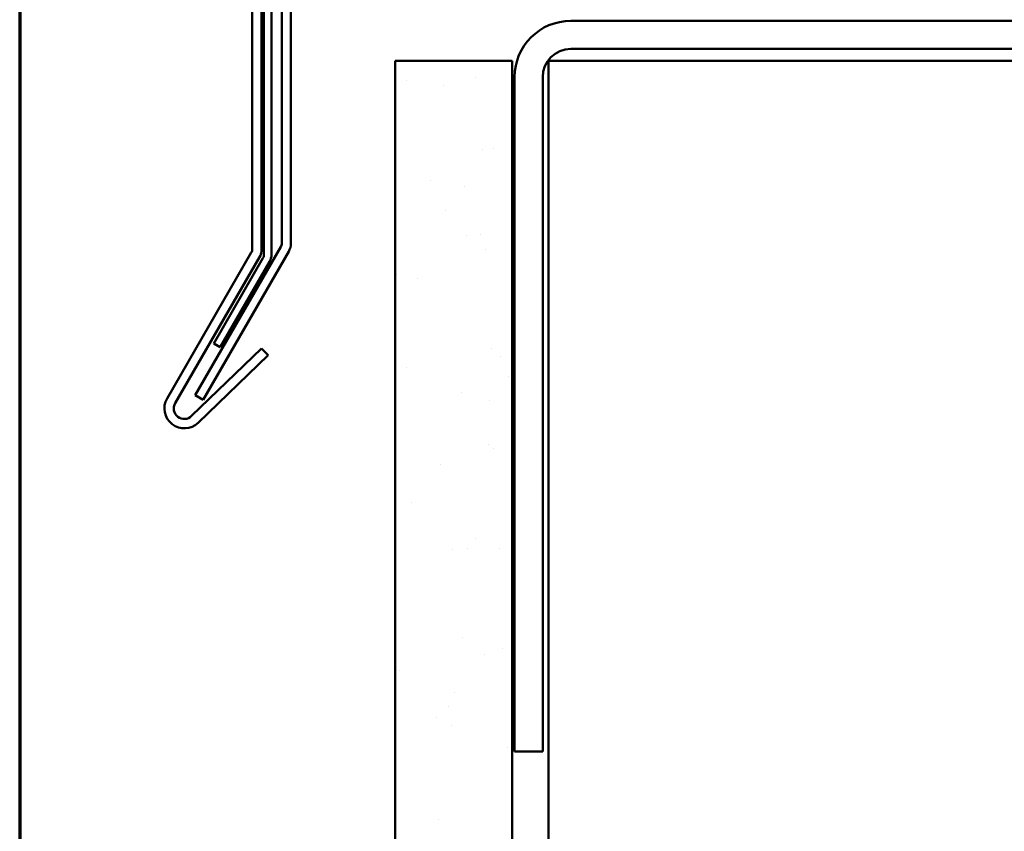
# Model space of a CAD drawing. Units: inches. Extents: x 0.6 to 33.4, y 0.6 to 21.4.
# Drawn here: x 0.6 to 4.8, y 12.1 to 15.6 of the extents above; entities that cross this region are included whole.
import ezdxf

# ---------------------------------------------------------------- set-up
doc = ezdxf.new("R2010")
doc.units = ezdxf.units.IN
doc.header["$LTSCALE"] = 2
doc.header["$MEASUREMENT"] = 0
doc.layers.get('0').update_dxf_attribs({"lineweight": 13})
for name, color, linetype, lineweight in [('Border (ANSI)', 7, 'Continuous', 70), ('Hatch (ANSI)', 7, 'Continuous', 18), ('Visible (ANSI)', 7, 'Continuous', 50)]:
    doc.layers.add(name, color=color, linetype=linetype, lineweight=lineweight)

# ---------------------------------------------------------------- blocks, each defined once
blk = doc.blocks.new('Borders ATAS A Border')
at = {"layer": 'Border (ANSI)'}
blk.add_line((0.3, 10.7), (0.3, 0.3), dxfattribs=at)

msp = doc.modelspace()

# ---------------------------------------------------------------- hatches: boundary and pattern name
at = {"layer": 'Hatch (ANSI)', "true_color": 0x804000}
h = msp.add_hatch(dxfattribs=at)
h.set_pattern_fill('AR-SAND', color=36, scale=0.25, angle=45, style=0)
h.paths.add_polyline_path([(2.20302, 1.70837), (2.20302, 15.39009), (2.70302, 15.39009), (2.70302, 1.70837)])

# ---------------------------------------------------------------- linework, layer by layer
at = {"layer": 'Visible (ANSI)', "color": 1, "true_color": 0xff0000}
for p, q in [((1.59302, 14.586), (1.59302, 17.7489)), ((1.63302, 17.7489), (1.63302, 14.586)), ((1.22927, 13.94759), (1.58883, 14.57038)), ((1.62347, 14.55038), (1.26391, 13.92759)), ((1.33414, 13.87272), (1.63267, 14.16101)), ((1.66045, 14.13223), (1.36193, 13.84395)), ((1.63267, 14.16101), (1.66045, 14.13223))]:
    msp.add_line(p, q, dxfattribs=at)
at = {"layer": 'Visible (ANSI)', "color": 5, "true_color": 0x0000ff}
for p, q in [((1.64302, 14.5626), (1.64302, 17.656)), ((1.67502, 17.656), (1.67502, 14.5626)), ((1.42856, 14.18277), (1.63883, 14.54698)), ((1.66654, 14.53098), (1.45627, 14.16677)), ((1.45627, 14.16677), (1.42856, 14.18277))]:
    msp.add_line(p, q, dxfattribs=at)
at = {"layer": 'Visible (ANSI)', "color": 96, "true_color": 0x008000}
for p, q in [((1.71902, 14.61024), (1.71902, 17.04884)), ((1.75802, 17.04884), (1.75802, 14.61024)), ((1.34924, 13.9614), (1.71483, 14.59461)), ((1.74861, 14.57511), (1.38302, 13.9419)), ((1.38302, 13.9419), (1.34924, 13.9614))]:
    msp.add_line(p, q, dxfattribs=at)
at = {"layer": 'Visible (ANSI)', "color": 8, "true_color": 0x808080}
for p, q in [((8.76302, 15.56009), (2.95302, 15.56009)), ((2.95302, 15.44009), (8.76302, 15.44009)), ((2.85802, 1.70837), (2.85802, 15.39009)), ((3.09802, 15.39009), (2.85802, 15.39009)), ((3.09802, 15.39009), (8.61802, 15.39009)), ((2.71302, 15.32009), (2.71302, 12.44009)), ((2.83302, 12.44009), (2.83302, 15.32009)), ((2.71302, 12.44009), (2.83302, 12.44009))]:
    msp.add_line(p, q, dxfattribs=at)
at = {"layer": 'Visible (ANSI)', "color": 36, "true_color": 0x804000}
for p, q in [((2.20302, 15.39009), (2.20302, 1.70837)), ((2.70302, 15.39009), (2.20302, 15.39009)), ((2.70302, 15.39009), (2.70302, 1.70837))]:
    msp.add_line(p, q, dxfattribs=at)
at = {"layer": 'Visible (ANSI)', "color": 8, "true_color": 0x808080}
for radius in [0.24, 0.12]:
    msp.add_arc((2.95302, 15.32009), radius, 90, 180, dxfattribs=at)
at = {"layer": 'Visible (ANSI)', "color": 96, "true_color": 0x008000}
for radius in [0.03125, 0.07025]:
    msp.add_arc((1.68777, 14.61024), radius, 330, 0, dxfattribs=at)
at = {"layer": 'Visible (ANSI)', "color": 1, "true_color": 0xff0000}
for centre, radius, start, end in [((1.56177, 14.586), 0.03125, 330, 0), ((1.56177, 14.586), 0.07125, 330, 0), ((1.30288, 13.90509), 0.085, 150, 314), ((1.30288, 13.90509), 0.045, 150, 314)]:
    msp.add_arc(centre, radius, start, end, dxfattribs=at)
at = {"layer": 'Visible (ANSI)', "color": 5, "true_color": 0x0000ff}
for radius in [0.03125, 0.06325]:
    msp.add_arc((1.61177, 14.5626), radius, 330, 0, dxfattribs=at)

# ---------------------------------------------------------------- block references
at = {"xscale": 2, "yscale": 2, "zscale": 2}
msp.add_blockref('Borders ATAS A Border', (0, 0), dxfattribs=at)

doc.saveas('drawing.dxf')
